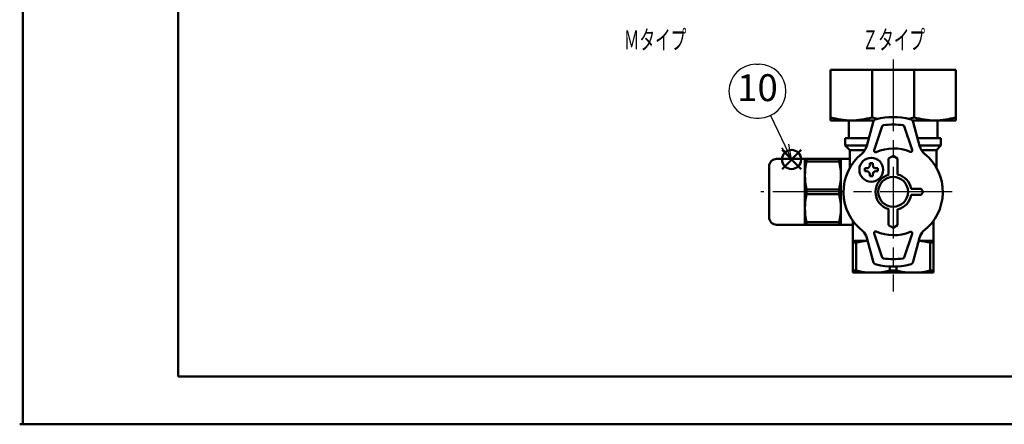
# Model space of a CAD drawing. Extents: x -1 to 840, y 0 to 594.
# Drawn here: x -1 to 329, y 0 to 135 of the extents above; entities that cross this region are included whole.
import ezdxf

# ---------------------------------------------------------------- set-up
doc = ezdxf.new("R2010")
doc.units = 0
doc.header["$LTSCALE"] = 2
doc.linetypes.add('AM_ISO08W050', pattern=[18, 12, -1.5, 3, -1.5])
for name, color, linetype, lineweight in [('AM_0', 7, 'Continuous', 50), ('AM_5', 3, 'Continuous', 25), ('AM_6', 2, 'Continuous', 35), ('AM_7', 4, 'AM_ISO08W050', 25), ('AM_BOR', 7, 'Continuous', 50)]:
    doc.layers.add(name, color=color, linetype=linetype, lineweight=lineweight)
doc.layers.add('AM_12', color=7, linetype='Continuous', lineweight=50, plot=False)
doc.styles.get("Standard").update_dxf_attribs({"font": 'isocp.shx', "bigfont": 'EXTFONT.SHX'})

# ---------------------------------------------------------------- blocks, each defined once
blk = doc.blocks.new('KY_A3_1')
at = {"layer": 'AM_BOR', "linetype": 'Continuous'}
for p, q in [((0, 297), (0, 0)), ((0, 0), (420, 0))]:
    blk.add_line(p, q, dxfattribs=at)
at = {"layer": 'AM_BOR', "color": 5, "linetype": 'Continuous'}
for p, q in [((26, 290), (26, 8)), ((26, 8), (410, 8))]:
    blk.add_line(p, q, dxfattribs=at)
blk = doc.blocks.new('*S43')
at = {"layer": 'AM_12', "color": 4}
for p, q in [((254.15, 85.45), (260.55, 91.85)), ((254.15, 91.85), (260.55, 85.45))]:
    blk.add_line(p, q, dxfattribs=at)
blk.add_circle((257.35, 88.65), 3.2, dxfattribs=at)

msp = doc.modelspace()

# ---------------------------------------------------------------- linework, layer by layer
at = {"layer": 'AM_0', "ltscale": 0.5}
for p, q in [((270.34, 118.73), (270.34, 101.73)), ((270.34, 118.73), (291.34, 118.73)), ((284.34, 118.73), (284.34, 102.73)), ((312.34, 118.73), (291.34, 118.73)), ((298.34, 118.73), (298.34, 102.73)), ((312.34, 118.73), (312.34, 101.73)), ((270.34, 101.73), (284.95, 101.73)), ((276.49, 101.73), (276.49, 95.83)), ((284.62, 101.12), (282.49, 93.18)), ((284.98, 91.77), (287.7, 99.77)), ((297.71, 91.86), (294.99, 99.81)), ((312.34, 101.73), (297.74, 101.73)), ((298.07, 101.12), (300.2, 93.18)), ((306.19, 101.73), (306.19, 95.83)), ((283.2, 95.83), (275.34, 95.83)), ((275.34, 95.83), (275.34, 93.33)), ((307.34, 95.83), (299.49, 95.83)), ((307.34, 95.83), (307.34, 93.33)), ((275.34, 93.33), (276.84, 91.83)), ((282.53, 93.33), (275.34, 93.33)), ((307.34, 93.33), (300.16, 93.33)), ((307.34, 93.33), (305.84, 91.83)), ((276.84, 91.83), (276.84, 85.88)), ((281.9, 91.83), (276.84, 91.83)), ((291.34, 89.83), (289.84, 88.96)), ((291.34, 89.83), (292.84, 88.96)), ((305.84, 91.83), (300.79, 91.83)), ((305.84, 91.83), (305.84, 85.88)), ((249.84, 86.33), (249.84, 69.33)), ((252.34, 88.83), (273.84, 88.83)), ((261.82, 88.83), (261.82, 66.83)), ((262.34, 88.83), (262.34, 88)), ((262.34, 88), (273.32, 88)), ((273.32, 88.83), (273.32, 88)), ((273.84, 88.83), (273.84, 66.83)), ((273.84, 88.83), (276.84, 88.83)), ((281.83, 84.73), (281.83, 85.73)), ((282.53, 85.73), (281.83, 85.73)), ((283.53, 87.43), (284.53, 87.43)), ((283.53, 86.73), (283.53, 87.43)), ((284.53, 86.73), (284.53, 87.43)), ((285.53, 85.73), (286.23, 85.73)), ((286.23, 84.73), (286.23, 85.73)), ((289.84, 88.96), (289.84, 83.58)), ((292.84, 88.96), (292.84, 83.64)), ((282.53, 84.73), (281.83, 84.73)), ((283.53, 83.73), (283.53, 83.03)), ((283.53, 83.03), (284.53, 83.03)), ((284.53, 83.73), (284.53, 83.03)), ((286.23, 84.73), (285.53, 84.73)), ((262.34, 78.66), (273.32, 78.66)), ((262.34, 78.66), (262.34, 77)), ((262.34, 77), (273.32, 77)), ((273.32, 78.66), (273.32, 77)), ((300.77, 78.83), (297.37, 78.83)), ((300.77, 76.83), (297.38, 76.83)), ((300.77, 78.83), (301.34, 77.83)), ((301.34, 77.83), (300.77, 76.83)), ((289.84, 66.7), (289.84, 72.08)), ((292.84, 66.7), (292.84, 72.02)), ((252.34, 66.83), (273.84, 66.83)), ((262.34, 67.66), (262.34, 66.83)), ((262.34, 67.66), (273.32, 67.66)), ((273.32, 67.66), (273.32, 66.83)), ((273.84, 66.83), (277.84, 66.83)), ((277.84, 68.16), (277.84, 50.83)), ((291.34, 65.83), (289.84, 66.7)), ((291.34, 65.83), (292.84, 66.7)), ((304.84, 68.16), (304.84, 50.83)), ((284.98, 63.89), (287.7, 55.89)), ((297.71, 63.8), (294.99, 55.85)), ((282.76, 61.48), (277.84, 61.48)), ((277.84, 60.83), (278.93, 60.83)), ((277.84, 60.83), (278.93, 60.83)), ((278.93, 60.83), (278.93, 51.48)), ((284.62, 54.54), (282.49, 62.48)), ((298.07, 54.54), (300.2, 62.48)), ((304.84, 61.48), (299.93, 61.48)), ((303.76, 60.83), (303.76, 51.48)), ((304.84, 60.83), (303.76, 60.83)), ((304.84, 60.83), (303.76, 60.83)), ((290.26, 52.85), (290.26, 51.48)), ((292.43, 52.85), (292.43, 51.48)), ((277.84, 51.48), (278.93, 51.48)), ((304.84, 50.83), (277.84, 50.83)), ((292.43, 51.48), (290.26, 51.48)), ((304.84, 51.48), (303.76, 51.48))]:
    msp.add_line(p, q, dxfattribs=at)
at = {"layer": 'AM_0', "color": 0}
msp.add_line((-1, 0), (0, 0), dxfattribs=at)
at = {"layer": 'AM_0', "ltscale": 0.5}
msp.add_circle((284.03, 85.23), 4, dxfattribs=at)
at = {"layer": 'AM_0'}
msp.add_circle((291.34, 77.83), 5, dxfattribs=at)
at = {"layer": 'AM_0', "ltscale": 0.5}
for centre, radius, start, end in [((291.34, 126.73), 25, 253.7384, 257.9587), ((286.06, 100.73), 1.5, 102.9831, 165), ((291.34, 77.83), 25, 77.0169, 102.9861), ((291.34, 126.73), 25, 282.0413, 286.2616), ((296.62, 100.73), 1.5, 15, 77.0169), ((288.17, 99.61), 0.5, 98.5877, 161.2489), ((291.46, 77.86), 22.5, 81.9938, 98.5877), ((294.52, 99.64), 0.5, 18.9034, 81.9938), ((277.66, 94.48), 5, 309.1465, 345), ((291.46, 77.86), 14.5, 67.3139, 113.5921), ((305.03, 94.48), 5, 195, 230.8535), ((291.23, 77.8), 16.5, 129.1465, 232.7731), ((285.45, 91.6), 0.5, 161.2489, 293.5921), ((297.24, 91.7), 0.5, 247.3139, 18.9034), ((291.46, 77.8), 16.5, 307.2269, 50.8535), ((252.34, 86.33), 2.5, 90, 180), ((283.14, 83.33), 21.32, 167.3499, 192.6501), ((252.52, 83.33), 21.32, 347.3499, 12.6501), ((282.53, 86.73), 1, 270, 0), ((285.53, 86.73), 1, 180, 270), ((282.53, 83.73), 1, 0, 90), ((285.53, 83.73), 1, 90, 180), ((291.46, 77.8), 6, 105.5799, 254.4201), ((291.46, 77.8), 6, 9.869, 76.6194), ((283.14, 72.33), 21.32, 167.3499, 192.6501), ((252.52, 72.33), 21.32, 347.3499, 12.6501), ((291.46, 77.8), 6, 284.2701, 350.6807), ((252.34, 69.33), 2.5, 180, 270), ((277.66, 61.18), 5, 15, 44.0941), ((285.45, 64.06), 0.5, 66.4079, 198.7511), ((291.46, 77.8), 14.5, 246.4079, 292.6861), ((297.24, 63.96), 0.5, 341.0966, 112.6861), ((305.03, 61.18), 5, 135.9059, 165), ((284.59, 36.41), 25.07, 94.1603, 103.055), ((298.09, 36.41), 25.07, 76.945, 85.8397), ((286.06, 54.93), 1.5, 195, 257.0169), ((291.34, 77.83), 25, 257.0315, 282.9831), ((288.17, 56.05), 0.5, 198.7511, 261.4123), ((291.46, 77.8), 22.5, 261.4123, 278.0062), ((294.52, 56.02), 0.5, 278.0062, 341.0966), ((296.62, 54.93), 1.5, 282.9831, 345), ((284.59, 75.9), 25.07, 256.945, 283.055), ((298.09, 75.9), 25.07, 256.945, 283.055)]:
    msp.add_arc(centre, radius, start, end, dxfattribs=at)
for points in [[(270.34, 102.73), (272.68, 102.23), (277.34, 101.23), (282.01, 102.23), (284.34, 102.73)], [(312.34, 102.73), (310.01, 102.23), (305.34, 101.23), (300.68, 102.23), (298.34, 102.73)]]:
    msp.add_open_spline(points, degree=3, dxfattribs=at)
at = {"layer": 'AM_5', "color": 3}
for p, q in [((245.38, 120.54), (246.48, 120.54)), ((245.38, 102.54), (246.48, 102.54))]:
    msp.add_line(p, q, dxfattribs=at)
at = {"layer": 'AM_5'}
for p, q in [((250.34, 103.41), (255.21, 93.17)), ((254, 92.59), (257.35, 88.65)), ((255.21, 93.17), (257.35, 88.65)), ((257.35, 88.65), (256.42, 93.74))]:
    msp.add_line(p, q, dxfattribs=at)
at = {"layer": 'AM_5', "color": 3}
for centre, start, end in [((245.38, 111.54), 90, 270), ((246.48, 111.54), 270, 90)]:
    msp.add_arc(centre, 9, start, end, dxfattribs=at)
at = {"layer": 'AM_7'}
for p, q in [((291.34, 122.17), (291.34, 44.46)), ((311.05, 77.8), (247.1, 77.8))]:
    msp.add_line(p, q, dxfattribs=at)

# ---------------------------------------------------------------- block references
at = {"layer": 'AM_0', "lineweight": 0, "xscale": 2, "yscale": 2, "zscale": 2}
msp.add_blockref('KY_A3_1', (0, 0), dxfattribs=at)
at = {"layer": 'AM_12'}
msp.add_blockref('*S43', (0, 0), dxfattribs=at)

# ---------------------------------------------------------------- texts
at = {"layer": 'AM_5', "color": 3, "insert": (245.93, 111.54), "char_height": 9, "attachment_point": 5}
msp.add_mtext('10', dxfattribs=at)
at = {"layer": 'AM_6', "char_height": 6.4, "attachment_point": 5}
for s, insert in [('{\\W0.6;\\T1.41;Ｍタイプ}', (211.67, 128.73)), ('\\T1.41;\\W0.60;Ｚタイプ', (291.56, 128.73))]:
    msp.add_mtext(s, dxfattribs=dict(at, insert=insert))

doc.saveas('drawing.dxf')
